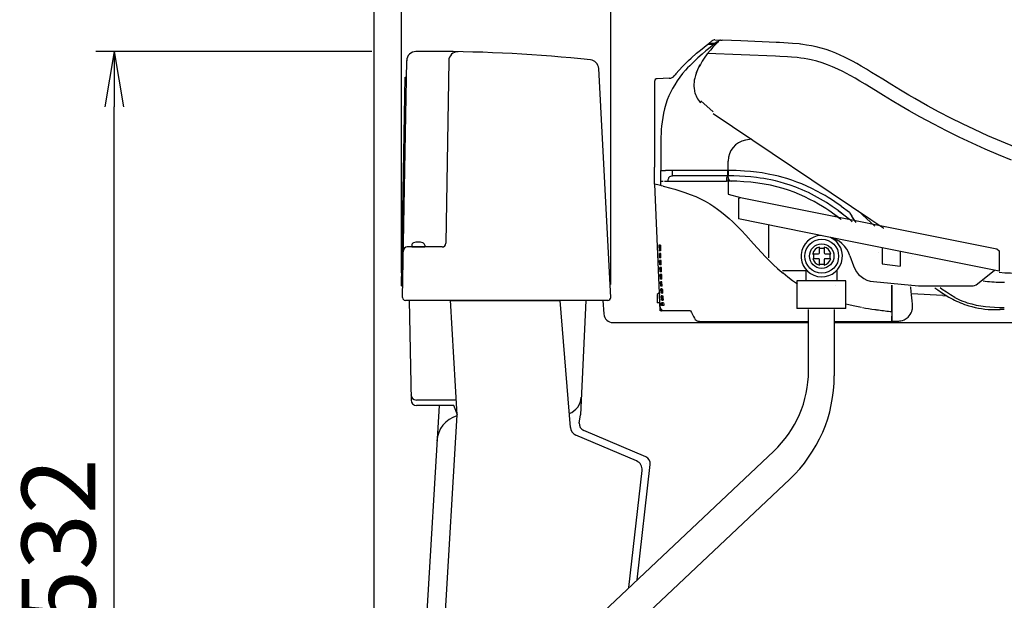
# Model space of a CAD drawing. Extents: x 0 to 4637, y 100 to 2900.
# Drawn here: x 2863 to 3397, y 844 to 1159 of the extents above; entities that cross this region are included whole.
import ezdxf

# ---------------------------------------------------------------- set-up
doc = ezdxf.new("R2010")
doc.units = 0
doc.layers.get('0').update_dxf_attribs({"linetype": 'CONTINUOUS'})
doc.layers.get('DEFPOINTS').update_dxf_attribs({"linetype": 'CONTINUOUS'})
doc.layers.add('配管', color=7, linetype='CONTINUOUS')
doc.styles.add('EXCADDIM1', font='monotxt', dxfattribs={"width": 0.84, "bigfont": 'extfont'})
doc.styles.get("Standard").update_dxf_attribs({"font": 'monotxt', "bigfont": 'extfont'})
doc.dimstyles.new('ISO-25', dxfattribs={"dimtxt": 2.5, "dimasz": 2.5, "dimexe": 1.25, "dimexo": 0.625, "dimtad": 1, "dimtxsty": 'STANDARD', "dimcen": 2.5, "dimazin": 3, "dimtfac": 1, "dimtmove": 0, "dimatfit": 3})

# ---------------------------------------------------------------- blocks, each defined once
blk = doc.blocks.new('EX_NORM')
at = {"color": 0, "linetype": 'CONTINUOUS'}
for q in [(-1, 0.167), (-1, 0), (-1, -0.167)]:
    blk.add_line((0, 0), q, dxfattribs=at)
blk = doc.blocks.new('*D35')
at = {"layer": 'DEFPOINTS', "color": 0}
for p in [(2914, 1142), (3060.77, 1142), (3038, 610)]:
    blk.add_point(p, dxfattribs=at)
at = {"layer": '配管', "color": 3, "linetype": 'CONTINUOUS'}
for p, q in [((3053.77, 1142), (2904, 1142)), ((2914, 640), (2914, 1112)), ((3031, 610), (2904, 610))]:
    blk.add_line(p, q, dxfattribs=at)
at = {"layer": '配管', "color": 3, "xscale": 30, "yscale": 30, "zscale": 30}
for p, rotation in [((2914, 1142), 90), ((2914, 610), 270)]:
    blk.add_blockref('EX_NORM', p, dxfattribs=dict(at, rotation=rotation))
at = {"layer": '配管', "color": 2, "insert": (2889, 876), "char_height": 40, "attachment_point": 5, "rotation": 90, "style": 'EXCADDIM1'}
blk.add_mtext('532', dxfattribs=at)
blk = doc.blocks.new('*D37')
at = {"layer": 'DEFPOINTS', "color": 0}
for p in [(3070, 1201.5), (3070, 1015), (3183.42, 1008.58)]:
    blk.add_point(p, dxfattribs=at)
at = {"layer": '配管', "color": 3, "linetype": 'CONTINUOUS'}
for p, q in [((3070, 1022), (3070, 1211.5)), ((3183.42, 1015.58), (3183.42, 1211.5)), ((3153.42, 1201.5), (3100, 1201.5))]:
    blk.add_line(p, q, dxfattribs=at)
at = {"layer": '配管', "color": 3, "xscale": 30, "yscale": 30, "zscale": 30, "rotation": 180}
blk.add_blockref('EX_NORM', (3070, 1201.5), dxfattribs=at)
at = {"layer": '配管', "color": 3, "xscale": 30, "yscale": 30, "zscale": 30}
blk.add_blockref('EX_NORM', (3183.42, 1201.5), dxfattribs=at)
at = {"layer": '配管', "color": 2, "insert": (3126.71, 1226.5), "char_height": 40, "attachment_point": 5, "style": 'EXCADDIM1'}
blk.add_mtext('114', dxfattribs=at)

msp = doc.modelspace()

# ---------------------------------------------------------------- linework, layer by layer
at = {"layer": '配管', "color": 7, "linetype": 'CONTINUOUS'}
msp.add_line((3055, 1559.5), (3055, 610), dxfattribs=at)
at = {"layer": '配管', "color": 6, "linetype": 'CONTINUOUS'}
for p, q in [((3236.22, 1146.04), (3239.5, 1145.91)), ((3236.7, 1146.42), (3238.4, 1147.76)), ((3240.02, 1146.29), (3236.7, 1146.42)), ((3236.7, 1146.02), (3236.7, 1146.42)), ((3239.97, 1148.27), (3243.27, 1148.15)), ((3241.14, 1147.18), (3240.02, 1146.29)), ((3240.08, 1145.88), (3240.09, 1145.65)), ((3241.14, 1147.18), (3241.67, 1147.6)), ((3242.4, 1147.94), (3242.35, 1147.89)), ((3243.03, 1148.16), (3243.89, 1148.13)), ((3243.03, 1148.16), (3243.51, 1148.14)), ((3286.67, 1145.96), (3286.36, 1145.99)), ((3215.2, 1127.48), (3208.59, 1127.25)), ((3218.83, 1129.88), (3218.83, 1129.88)), ((3207.2, 1125.81), (3207.2, 1125.81)), ((3239.1, 1109.32), (3232.29, 1115.31)), ((3239.1, 1108.34), (3324.63, 1050.92)), ((3259.76, 1094.47), (3256.64, 1093.92)), ((3259.76, 1094.47), (3256.64, 1093.92)), ((3247.11, 1077.47), (3247.11, 1082.58)), ((3247.11, 1077.47), (3247.11, 1082.58)), ((3207.22, 1070.06), (3207.22, 1079.18)), ((3210.69, 1077.47), (3213.15, 1077.47)), ((3216.91, 1077.47), (3213.15, 1077.47)), ((3247.03, 1077.47), (3216.92, 1077.47)), ((3247.11, 1074.59), (3216.99, 1074.59)), ((3247.11, 1077.47), (3247.03, 1077.47)), ((3247.11, 1077.47), (3247.11, 1074.59)), ((3247.11, 1077.47), (3247.11, 1074.59)), ((3247.11, 1073.6), (3247.11, 1074.59)), ((3247.11, 1073.6), (3247.11, 1074.59)), ((3207.22, 1070.06), (3209.8, 1011.02)), ((3210.66, 1071.7), (3211.93, 1071.7)), ((3212.59, 1071.7), (3214.62, 1071.7)), ((3247.2, 1072.66), (3247.2, 1064.68)), ((3247.2, 1064.68), (3253.78, 1062.86)), ((3252.82, 1062.2), (3253.78, 1062.86)), ((3252.82, 1062.2), (3252.82, 1051.21)), ((3253.78, 1062.86), (3392.96, 1034.94)), ((3308.4, 1058.15), (3312.97, 1054.85)), ((3306.79, 1055.82), (3306.79, 1055.83)), ((3317.77, 1055.52), (3326.71, 1047.25)), ((3301.78, 1041.39), (3252.82, 1051.21)), ((3269.08, 1047.95), (3269.08, 1030.03)), ((3209.64, 1036.94), (3209.77, 1033.97)), ((3209.96, 1036.94), (3209.64, 1036.94)), ((3209.96, 1036.94), (3210.09, 1033.97)), ((3210.02, 1036.94), (3210.15, 1033.97)), ((3210.39, 1036.94), (3210.02, 1036.94)), ((3210.39, 1036.94), (3210.52, 1033.97)), ((3394.28, 1022.84), (3301.78, 1041.39)), ((3210.09, 1033.97), (3209.77, 1033.97)), ((3209.94, 1030.13), (3209.84, 1032.52)), ((3210.16, 1032.52), (3209.84, 1032.52)), ((3210.52, 1033.97), (3210.15, 1033.97)), ((3210.26, 1030.13), (3210.16, 1032.52)), ((3210.32, 1030.13), (3210.21, 1032.52)), ((3210.59, 1032.52), (3210.21, 1032.52)), ((3210.69, 1030.13), (3210.59, 1032.52)), ((3293.55, 1032.34), (3293.55, 1029.64)), ((3296.67, 1035.43), (3299.22, 1035.43)), ((3302.34, 1032.34), (3302.34, 1029.64)), ((3313.27, 1031.27), (3315.1, 1025.82)), ((3328.71, 1032.79), (3328.71, 1032.86)), ((3330.77, 1035.58), (3330.77, 1026.83)), ((3340.48, 1033.63), (3340.48, 1025.61)), ((3392.96, 1034.94), (3394.28, 1033.82)), ((3394.28, 1033.82), (3394.28, 1022.84)), ((3210.26, 1030.13), (3209.94, 1030.13)), ((3210.11, 1026.29), (3210, 1028.68)), ((3210.33, 1028.68), (3210, 1028.68)), ((3210.43, 1026.29), (3210.11, 1026.29)), ((3210.69, 1030.13), (3210.32, 1030.13)), ((3210.43, 1026.29), (3210.33, 1028.68)), ((3210.49, 1026.29), (3210.38, 1028.68)), ((3210.76, 1028.68), (3210.38, 1028.68)), ((3210.86, 1026.29), (3210.49, 1026.29)), ((3210.86, 1026.29), (3210.76, 1028.68)), ((3296.67, 1026.61), (3299.22, 1026.61)), ((3330.77, 1026.83), (3340.48, 1025.61)), ((3210.28, 1022.45), (3210.17, 1024.84)), ((3210.49, 1024.84), (3210.17, 1024.84)), ((3210.6, 1022.45), (3210.28, 1022.45)), ((3210.44, 1018.61), (3210.34, 1021)), ((3210.66, 1021), (3210.34, 1021)), ((3210.6, 1022.45), (3210.49, 1024.84)), ((3210.65, 1022.45), (3210.55, 1024.84)), ((3210.92, 1024.84), (3210.55, 1024.84)), ((3211.03, 1022.45), (3210.65, 1022.45)), ((3210.77, 1018.61), (3210.66, 1021)), ((3210.82, 1018.61), (3210.72, 1021)), ((3211.09, 1021), (3210.72, 1021)), ((3211.03, 1022.45), (3210.92, 1024.84)), ((3211.2, 1018.61), (3211.09, 1021)), ((3290.09, 1023.01), (3276.57, 1023.01)), ((3289.43, 1017.71), (3289.43, 1023.01)), ((3306.1, 1023.31), (3306.1, 1017.71)), ((3382.42, 1016.01), (3391.64, 1023.37)), ((3210.77, 1018.61), (3210.44, 1018.61)), ((3210.61, 1014.77), (3210.51, 1017.16)), ((3210.83, 1017.16), (3210.51, 1017.16)), ((3211.2, 1018.61), (3210.82, 1018.61)), ((3210.94, 1014.77), (3210.83, 1017.16)), ((3210.99, 1014.77), (3210.89, 1017.16)), ((3211.26, 1017.16), (3210.89, 1017.16)), ((3211.37, 1014.77), (3211.26, 1017.16)), ((3311.1, 1017.71), (3284.43, 1017.71)), ((3284.43, 1017.71), (3284.43, 1002.71)), ((3311.1, 1002.71), (3311.1, 1017.71)), ((3325.99, 1017.2), (3350.42, 1014.9)), ((3336.05, 1000.92), (3336.05, 1015.27)), ((3336.05, 1015.27), (3336.05, 998.54)), ((3394.97, 1016.88), (3397.15, 1016.88)), ((3209.52, 1011.02), (3208.66, 1010.16)), ((3208.66, 1010.16), (3208.66, 1005.74)), ((3209.62, 1011.02), (3209.52, 1011.02)), ((3209.8, 1011.02), (3209.62, 1011.02)), ((3209.8, 1011.02), (3209.83, 1010.16)), ((3210.03, 1005.74), (3209.83, 1010.16)), ((3210.94, 1014.77), (3210.61, 1014.77)), ((3210.78, 1010.93), (3210.68, 1013.32)), ((3211, 1013.32), (3210.68, 1013.32)), ((3211.1, 1010.93), (3210.78, 1010.93)), ((3211.37, 1014.77), (3210.99, 1014.77)), ((3211.1, 1010.93), (3211, 1013.32)), ((3211.16, 1010.93), (3211.05, 1013.32)), ((3211.39, 1013.32), (3211.05, 1013.32)), ((3211.39, 1010.93), (3211.16, 1010.93)), ((3211.39, 1013.32), (3211.42, 1013.32)), ((3211.42, 1010.93), (3211.39, 1010.93)), ((3211.43, 1013.32), (3211.42, 1013.32)), ((3211.42, 1010.93), (3211.56, 1010.94)), ((3363.63, 1009.59), (3346.68, 1010.63)), ((3350.42, 1014.9), (3379.24, 1014.9)), ((3209.62, 1005.74), (3208.66, 1005.74)), ((3210.03, 1005.74), (3209.62, 1005.74)), ((3210.03, 1005.74), (3210.03, 1005.74)), ((3210.03, 1005.74), (3210.03, 1005.74)), ((3210.22, 1001.42), (3210.03, 1005.74)), ((3210.03, 1005.74), (3210.22, 1001.42)), ((3210.95, 1007.09), (3210.85, 1009.48)), ((3211.17, 1009.48), (3210.85, 1009.48)), ((3211.27, 1007.09), (3210.95, 1007.09)), ((3211.07, 1004.3), (3211.01, 1005.64)), ((3211.34, 1005.64), (3211.01, 1005.64)), ((3211.27, 1007.09), (3211.17, 1009.48)), ((3211.33, 1007.09), (3211.22, 1009.48)), ((3211.4, 1009.48), (3211.22, 1009.48)), ((3211.41, 1007.09), (3211.33, 1007.09)), ((3211.34, 1005.64), (3211.39, 1004.3)), ((3211.39, 1005.64), (3211.41, 1005.19)), ((3211.39, 1005.64), (3211.41, 1005.64)), ((3211.4, 1009.48), (3211.43, 1009.48)), ((3211.41, 1007.09), (3211.43, 1007.09)), ((3211.41, 1005.64), (3211.45, 1005.64)), ((3211.41, 1005.19), (3211.45, 1004.3)), ((3211.43, 1007.09), (3211.9, 1007.12)), ((3363.63, 1009.59), (3365.84, 1009.45)), ((3210.81, 1001.42), (3210.22, 1001.42)), ((3210.81, 1001.42), (3211.06, 1001.42)), ((3211.43, 1001.42), (3211.06, 1001.42)), ((3211.39, 1004.3), (3211.07, 1004.3)), ((3219.41, 1001.42), (3211.43, 1001.42)), ((3212.35, 1004.3), (3211.45, 1004.3)), ((3226.69, 1001.42), (3219.41, 1001.42)), ((3311.1, 1002.71), (3284.43, 1002.71)), ((3290.76, 968.91), (3290.76, 1002.04)), ((3304.76, 1002.04), (3304.76, 966.09)), ((3336.05, 1000.92), (3336.05, 998.51)), ((3392.26, 1002), (3393.06, 1002)), ((3397.01, 1002), (3394.8, 1002)), ((3231.97, 995.66), (3278.69, 995.66)), ((3278.69, 995.66), (3290.76, 995.66)), ((3304.76, 995.66), (3328.71, 995.66)), ((3324.26, 995.66), (3328.94, 995.66)), ((3328.71, 995.66), (3336.05, 995.66)), ((3336.05, 995.66), (3336.05, 998.54)), ((3336.05, 998.51), (3336.05, 995.66)), ((3336.05, 995.66), (3336.15, 995.67)), ((3336.05, 995.66), (3336.05, 994.68)), ((3336.05, 995.66), (3336.05, 995.66)), ((3126.74, 788.53), (3271.9, 925.24)), ((3138.4, 776.15), (3280.56, 910.04))]:
    msp.add_line(p, q, dxfattribs=at)
at = {"layer": '配管', "color": 2, "linetype": 'CONTINUOUS'}
for p, q in [((3087.38, 1142), (3077.77, 1142)), ((3070.53, 1008.53), (3072.77, 1137.09)), ((3095.57, 1136.97), (3094.01, 1037.97)), ((3183.42, 1008.58), (3176.91, 1132.75)), ((3070, 1015), (3071.97, 1128)), ((3071.97, 1128), (3072.61, 1128)), ((3075.5, 1036.98), (3075.5, 1036)), ((3082.5, 1036.98), (3082.5, 1036)), ((3092.01, 1036), (3072.97, 1036)), ((3075.5, 1036), (3082.5, 1036)), ((3070, 1015), (3070.64, 1015)), ((3181.92, 1007), (3072.03, 1007)), ((3074.14, 1007), (3075.08, 952.95)), ((3096.31, 1007.06), (3100.02, 945)), ((3096.32, 1007), (3156, 1007)), ((3161.56, 938.08), (3156, 1007)), ((3169.86, 1007), (3167, 945)), ((3179.2, 1007), (3179.69, 999.67)), ((3184.68, 995), (3228.73, 995)), ((3228.73, 995), (3290.76, 995)), ((3304.76, 995), (3695, 995)), ((3099.54, 953), (3078.03, 953)), ((3090.3, 950), (3076.07, 711.75)), ((3090.3, 950), (3078.08, 950)), ((3098.3, 950), (3090.3, 950)), ((3100.3, 945), (3098.3, 950)), ((3100.02, 945), (3085.19, 696.61)), ((3166.36, 940.46), (3167, 945)), ((3202.44, 922.16), (3168.79, 936.44)), ((3197.44, 919.94), (3164.59, 933.88)), ((3193.36, 851.26), (3200.46, 914.78)), ((3197.86, 855.5), (3204.85, 918.04)), ((3202.88, 918.66), (3202.88, 918.67))]:
    msp.add_line(p, q, dxfattribs=at)
at = {"layer": '配管', "color": 6, "linetype": 'CONTINUOUS', "flags": 128}
for points in [[(3239.53, 1145.9), (3236.59, 1143.53), (3235.14, 1142.33), (3232.98, 1140.5), (3230.78, 1138.57), (3228.64, 1136.57), (3226.31, 1134.26), (3225.18, 1133.07), (3224.08, 1131.86), (3222.48, 1129.98), (3220.96, 1128.04), (3219.51, 1126.03), (3218.17, 1123.96), (3217.04, 1122.02), (3216, 1120.04), (3215.06, 1118), (3214.13, 1115.71), (3213.33, 1113.36), (3212.65, 1110.99), (3212.09, 1108.58), (3211.65, 1106.26), (3211.31, 1103.93), (3211.05, 1101.59), (3210.9, 1099.69), (3210.79, 1097.8), (3210.7, 1095.39), (3210.67, 1093.78), (3210.65, 1090.58), (3210.67, 1084.04), (3210.69, 1077.47)], [(3218.83, 1129.88), (3220.54, 1131.89), (3222.33, 1133.84), (3224.19, 1135.72), (3225.62, 1137.09), (3227.08, 1138.44), (3230.07, 1141.04), (3232.1, 1142.73), (3236.22, 1146.04)], [(3240.3, 1145.86), (3238.89, 1144.36), (3237.53, 1142.8), (3235.83, 1140.66), (3234.24, 1138.43), (3233.13, 1136.72), (3232.08, 1134.97)], [(3239.5, 1145.91), (3239.5, 1145.91), (3239.51, 1145.91), (3239.51, 1145.9), (3239.52, 1145.88), (3239.55, 1145.65), (3239.59, 1145.1)], [(3240.02, 1146.29), (3240.02, 1146.29), (3240.02, 1146.29), (3240.03, 1146.28), (3240.04, 1146.26), (3240.07, 1146.03), (3240.09, 1145.65)], [(3402.84, 1090.09), (3395.46, 1093.12), (3388.12, 1096.3), (3380.85, 1099.61), (3374.38, 1102.7), (3367.97, 1105.89), (3361.61, 1109.18), (3355.31, 1112.58), (3348.41, 1116.45), (3345.27, 1118.27), (3340.6, 1121.04), (3335.97, 1123.86), (3331.04, 1126.93), (3325.02, 1130.68), (3322.23, 1132.38), (3319.41, 1134.06), (3317.04, 1135.42), (3314.63, 1136.75), (3312.48, 1137.87), (3310.3, 1138.95), (3307.93, 1140.05), (3305.51, 1141.08), (3302.91, 1142.09), (3300.26, 1143), (3297.57, 1143.81), (3294.98, 1144.48), (3292.37, 1145.05), (3289.74, 1145.52), (3287.7, 1145.82), (3285.66, 1146.08), (3282.09, 1146.42), (3279.73, 1146.59), (3275.03, 1146.84), (3273.19, 1146.93), (3254.1, 1147.74), (3243.89, 1148.13)], [(3400.98, 1083.03), (3393.8, 1085.98), (3386.66, 1089.06), (3379.58, 1092.26), (3372.57, 1095.57), (3365.61, 1099), (3358.73, 1102.55), (3354.97, 1104.55), (3351.23, 1106.58), (3345.3, 1109.9), (3340.96, 1112.4), (3336.21, 1115.21), (3331.5, 1118.07), (3327.05, 1120.82), (3321.44, 1124.27), (3318.64, 1125.96), (3316.03, 1127.5), (3313.41, 1128.98), (3311.38, 1130.08), (3309.34, 1131.14), (3306.6, 1132.48), (3303.83, 1133.71), (3301.02, 1134.83), (3298.14, 1135.84), (3295.22, 1136.7), (3292.27, 1137.43), (3290.39, 1137.81), (3288.49, 1138.15), (3286.52, 1138.44), (3284.54, 1138.68), (3281.47, 1138.98), (3279.41, 1139.13), (3275.24, 1139.36), (3272.81, 1139.47), (3254.3, 1140.25), (3236.02, 1140.9)], [(3229.96, 1130.58), (3230.67, 1132.26), (3231.48, 1133.9), (3232.08, 1134.97)], [(3232.08, 1134.97), (3231.47, 1133.87), (3230.9, 1132.74), (3230.4, 1131.67), (3229.96, 1130.58)], [(3229.96, 1130.58), (3229.41, 1128.96), (3229.04, 1127.61), (3228.79, 1126.37), (3228.66, 1125.48), (3228.55, 1124.03), (3228.55, 1123.26), (3228.65, 1121.86), (3228.82, 1120.77), (3228.91, 1120.35)], [(3207.2, 1125.81), (3207.2, 1122.89), (3207.21, 1119.98), (3207.21, 1117.06), (3207.21, 1114.15), (3207.21, 1111.24), (3207.21, 1108.32), (3207.21, 1105.41), (3207.22, 1102.49), (3207.22, 1099.58), (3207.22, 1096.67), (3207.22, 1093.75), (3207.22, 1090.84), (3207.22, 1087.92), (3207.22, 1085.01), (3207.22, 1082.1), (3207.22, 1079.18)], [(3214.62, 1071.7), (3214.63, 1072.19), (3214.69, 1072.64), (3214.78, 1073.01), (3214.89, 1073.34), (3215.03, 1073.62), (3215.2, 1073.85), (3215.38, 1074.05), (3215.59, 1074.22), (3216.08, 1074.46), (3216.69, 1074.58), (3216.99, 1074.59)], [(3216.99, 1074.59), (3216.99, 1074.59), (3216.98, 1074.6), (3216.97, 1074.66), (3216.95, 1074.95), (3216.92, 1076.67), (3216.92, 1077.47)], [(3247.11, 1074.59), (3246.94, 1074.56), (3246.79, 1074.47), (3246.65, 1074.32), (3246.54, 1074.12), (3246.45, 1073.88), (3246.34, 1073.41), (3246.27, 1072.9), (3246.24, 1072.36), (3246.22, 1071.71)], [(3247.11, 1074.59), (3247.11, 1074.59), (3247.1, 1074.59), (3247.1, 1074.59), (3247.1, 1074.61), (3247.08, 1074.75), (3247.05, 1075.39), (3247.03, 1077.47)], [(3308.4, 1058.15), (3304.98, 1060.54), (3303.23, 1061.7), (3301.46, 1062.82), (3299.74, 1063.86), (3298, 1064.87), (3295.33, 1066.33), (3292.63, 1067.7), (3289.9, 1068.99), (3287.14, 1070.18), (3284.48, 1071.22), (3281.79, 1072.19), (3279.07, 1073.06), (3276.33, 1073.86), (3274.49, 1074.34), (3272.64, 1074.78), (3268.9, 1075.56), (3265.71, 1076.11), (3262.49, 1076.56), (3259.25, 1076.91), (3255.97, 1077.18), (3253.78, 1077.31), (3251.57, 1077.4), (3247.11, 1077.47)], [(3277.83, 1070.45), (3275.34, 1071.16), (3272.82, 1071.8), (3270.29, 1072.36), (3268.38, 1072.74), (3266.46, 1073.08), (3264.53, 1073.39), (3262.6, 1073.65), (3259.49, 1074.01), (3256.37, 1074.27), (3253.26, 1074.45), (3250.17, 1074.55), (3247.11, 1074.59)], [(3211.94, 1068.96), (3211.05, 1069.15), (3210.69, 1069.25), (3210.64, 1069.27)], [(3211.94, 1068.96), (3216.11, 1067.9), (3218.28, 1067.31), (3220.95, 1066.51), (3223.71, 1065.6), (3226.62, 1064.52), (3229.58, 1063.29)], [(3214.62, 1071.7), (3216.59, 1071.7), (3218.57, 1071.7), (3220.54, 1071.7), (3222.52, 1071.7), (3224.49, 1071.7), (3226.47, 1071.7), (3228.44, 1071.7), (3230.42, 1071.71), (3232.39, 1071.71), (3234.37, 1071.71), (3236.35, 1071.71), (3238.32, 1071.71), (3240.3, 1071.71), (3242.27, 1071.71), (3244.25, 1071.71), (3246.22, 1071.71)], [(3276.94, 1067.7), (3273.58, 1068.63), (3270.18, 1069.42), (3266.72, 1070.09), (3263.23, 1070.63), (3259.45, 1071.08), (3255.65, 1071.4), (3251.84, 1071.6), (3248.99, 1071.68)], [(3306.79, 1055.82), (3303.68, 1058), (3300.52, 1060.06), (3297.29, 1062), (3294.02, 1063.81), (3290.68, 1065.48), (3289, 1066.27), (3287.29, 1067.02), (3285.58, 1067.73), (3283.85, 1068.41), (3280.86, 1069.49), (3277.83, 1070.45)], [(3229.58, 1063.29), (3232.12, 1062.09), (3234.66, 1060.77), (3237.18, 1059.31), (3239.32, 1057.94), (3241.43, 1056.49), (3243.48, 1054.95), (3245.62, 1053.22), (3247.71, 1051.42), (3249.74, 1049.55), (3252.1, 1047.24), (3254.41, 1044.88), (3256.67, 1042.47), (3260.96, 1037.76), (3265.27, 1033.04), (3267.48, 1030.69), (3269.75, 1028.36), (3271.86, 1026.29), (3274.03, 1024.26), (3275.46, 1022.98), (3276.94, 1021.71)], [(3305.04, 1053.49), (3301.77, 1055.77), (3300.11, 1056.87), (3298.43, 1057.93), (3296.16, 1059.29), (3293.86, 1060.59), (3291.53, 1061.82), (3288.7, 1063.21), (3285.82, 1064.49), (3282.9, 1065.67), (3279.93, 1066.74), (3276.94, 1067.7)], [(3308.44, 1050.91), (3308.12, 1051.17), (3305.04, 1053.49)], [(3305.04, 1053.49), (3308.05, 1051.23), (3308.44, 1050.91)], [(3306.79, 1055.82), (3309.94, 1053.45), (3313.01, 1050.98), (3314.52, 1049.69)], [(3316.6, 1049.28), (3315.64, 1050.55), (3314.91, 1051.6), (3314.23, 1052.66)], [(3316.58, 1049.28), (3316.02, 1050.02), (3315.05, 1051.4)], [(3324.63, 1050.92), (3327.83, 1048.77), (3331.6, 1046.27)], [(3293.02, 1032.34), (3296.16, 1032.34)], [(3296.67, 1032.85), (3296.67, 1035.95)], [(3299.22, 1035.95), (3299.22, 1032.85)], [(3299.73, 1032.34), (3302.87, 1032.34)], [(3296.16, 1029.64), (3293.03, 1029.64)], [(3296.67, 1026.08), (3296.67, 1029.13)], [(3299.22, 1029.13), (3299.22, 1026.08)], [(3302.86, 1029.64), (3299.73, 1029.64)], [(3284.8, 1015.87), (3282.13, 1017.69), (3279.5, 1019.65), (3276.94, 1021.71)], [(3394.28, 1022.25), (3397.23, 1022.05), (3400.31, 1021.89), (3403.42, 1021.77), (3409.65, 1021.63), (3413.41, 1021.6), (3420.95, 1021.58)], [(3346.55, 1011.79), (3346.25, 1013.93), (3346.18, 1014.32)], [(3360.96, 1012.72), (3362.9, 1011.35), (3364.89, 1010.04), (3366.92, 1008.82), (3369.01, 1007.68)], [(3370.11, 1008.66), (3367.81, 1010.01), (3365.57, 1011.46), (3363.38, 1013), (3362.17, 1013.92)], [(3212.11, 1005.68), (3211.48, 1005.64), (3211.45, 1005.64)], [(3319.43, 1003.23), (3314.96, 1004.06), (3312.72, 1004.53), (3311.1, 1004.91)], [(3336.15, 995.67), (3338.99, 995.77), (3339.69, 995.8), (3340.24, 995.85), (3340.81, 995.93), (3341.71, 996.16), (3342.59, 996.49), (3343.17, 996.79), (3343.73, 997.14), (3344.27, 997.54), (3344.78, 997.98), (3345.41, 998.66), (3345.97, 999.4), (3346.45, 1000.2), (3346.8, 1001.01), (3347.06, 1001.87), (3347.18, 1002.5), (3347.24, 1003.14), (3347.26, 1003.74), (3347.2, 1004.9), (3347.19, 1005.06)], [(3370.11, 1008.66), (3371.56, 1007.9), (3373.05, 1007.21), (3374.58, 1006.58), (3375.74, 1006.16), (3376.92, 1005.76), (3379.32, 1005.08), (3381.76, 1004.51), (3384.23, 1004.06), (3386.73, 1003.71), (3389.24, 1003.45), (3391.76, 1003.27), (3394.29, 1003.17)], [(3210.81, 1001.42), (3210.83, 1002.08), (3210.87, 1002.35), (3210.88, 1002.37), (3210.88, 1002.38), (3210.88, 1002.38), (3210.89, 1002.38)], [(3210.89, 1002.38), (3210.89, 1002.38), (3210.9, 1002.38), (3210.9, 1002.37), (3210.92, 1002.35), (3210.98, 1002.08), (3211.06, 1001.42)], [(3391.82, 1002), (3394.51, 1002), (3394.8, 1002)], [(3228.92, 997.33), (3229.34, 996.73), (3229.81, 996.26), (3230.32, 995.93), (3230.75, 995.76)]]:
    msp.add_lwpolyline(points, dxfattribs=at)
at = {"layer": '配管', "color": 6, "linetype": 'CONTINUOUS'}
for radius in [9.18, 6.63]:
    msp.add_circle((3297.95, 1031.02), radius, dxfattribs=at)
for centre, radius, start, end in [((3239.86, 1145.95), 2.33, 87.3428, 128.7553), ((3324.03, 1063.69), 117.31, 134.1251, 135.5416), ((3243.17, 1145.82), 2.34, 101.9963, 128.9712), ((3243, 1147.24), 0.921, 87.8882, 131.5036), ((3243, 1147.24), 0.92, 87.8876, 130.567), ((3215.06, 1131.31), 3.84, 272, 322.0028), ((3264.39, 1092.77), 58.76, 140.8436, 141.9984), ((3208.64, 1125.81), 1.44, 92, 179.994), ((3240.72, 1123.02), 12.11, 192.7391, 225.8711), ((3258.63, 1082.58), 11.52, 99.9583, 180), ((3258.63, 1082.58), 11.52, 99.9583, 180), ((2604.9, 1078.03), 605.79, 359.40072, 359.94658), ((3034.96, 321.69), 767.94, 76.77558, 77.03758), ((2460.84, 1078.37), 749.85, 359.30453, 359.49013), ((3246.25, 918.65), 153.06, 88.9715, 90.009), ((3249.03, 1073.6), 1.92, 180, 268.9634), ((3249.03, 1073.6), 1.92, 180, 268.9634), ((3244.33, 969.55), 106.51, 53.089, 54.0736), ((3241.2, 965.3), 111.79, 52.309, 53.1146), ((3344.6, 1071.68), 35.84, 208.0239906924073, 208.0240370000004), ((3345.79, 1072.33), 37.19, 208.0457, 211.9325), ((3348.04, 1073.72), 39.83, 211.9534, 214.135), ((3297.95, 1031.02), 11.22, 91.7737, 64.8905), ((3298.77, 1026.39), 15.3, 18.605, 78.6579), ((3297.95, 1031.02), 5.1, 104.4775, 164.9299), ((3296.16, 1032.85), 0.51, 270, 0), ((3297.95, 1031.02), 5.1, 15.0701, 75.5225), ((3299.73, 1032.85), 0.51, 180, 270), ((3297.95, 1031.02), 5.1, 195.6643, 255.5225), ((3296.16, 1029.13), 0.51, 0, 90), ((3297.95, 1031.02), 5.1, 284.4775, 344.3357), ((3299.73, 1029.13), 0.51, 90, 180), ((3327.19, 1029.89), 12.75, 198.605, 264.6271), ((3397.15, 1112.91), 96.2, 238.2638, 238.2639), ((3307.15, 1027.72), 12.48, 262.93, 262.9314), ((3315.88, 1009.41), 30.71, 12.1063, 12.1286), ((3379.24, 1020), 5.1, 270, 308.5676), ((3397.29, 1112.95), 96.09, 262.9728, 268.616), ((3347.13, 1019.29), 135.83, 182.5203, 183.525), ((3177.77, 992.21), 169.91, 4.3369, 6.6162), ((3403.75, 1070.76), 72.11, 232.0229, 233.9959), ((3211.28, 1012.87), 3.4, 272.5761, 276.401), ((3267.52, 1013.99), 56.04, 184.603, 187.0435), ((3250.64, 1011.76), 39.01, 188.9607, 191.0169), ((3392.23, 1052.32), 50.32, 242.5249, 253.227), ((3282.57, 1029.28), 62.44, 206.4943, 210.776), ((3357.2, 1222.12), 222.11, 260.3658, 262.1294), ((3371.3, 1321.42), 322.4, 262.0639, 262.409), ((3417.71, 1677.57), 681.56, 262.49704, 263.11911), ((3392.26, 1052.4), 50.4, 253.2204, 269.5031), ((3396.95, 1103.44), 100.3, 268.483, 270.0353), ((3231.95, 1003.06), 7.4, 260.7247, 270.2208), ((3230.76, 968.91), 60, 313.2832, 0), ((3227.76, 966.09), 77, 313.2832, 0)]:
    msp.add_arc(centre, radius, start, end, dxfattribs=at)
at = {"layer": '配管', "color": 2, "linetype": 'CONTINUOUS'}
for centre, radius, start, end in [((3077.77, 1137), 5, 90, 180), ((3087.38, 342), 800, 83.89621, 90), ((3100.57, 1136.89), 5, 89.05, 179.1004), ((3171.92, 1132.49), 5, 3, 83.8962), ((3076.8, 1036.98), 1.3, 106.6015, 180), ((3079, 1029.6), 9, 73.3985, 106.6015), ((3081.2, 1036.98), 1.3, 0, 73.3985), ((3092.01, 1038), 2, 270, 359.1004), ((3072.97, 1034), 2, 90, 179), ((3072.03, 1008.5), 1.5, 179, 270), ((3181.92, 1008.5), 1.5, 270, 3), ((3184.68, 1000), 5, 183.8141, 270), ((3184.68, 1000), 5, 183.8141, 270), ((3078.03, 956), 3, 181, 270), ((3078.08, 953), 3, 181, 270), ((3157.45, 955), 10, 290.476, 357.3575), ((3104.13, 930), 15, 106.0474, 176.5834), ((3170.36, 940.12), 4, 172.0296, 247), ((3166.54, 938.48), 5, 184.6106, 247), ((3195.49, 915.33), 5, 353.6203, 67), ((3200.87, 918.48), 4, 353.6203, 67)]:
    msp.add_arc(centre, radius, start, end, dxfattribs=at)

# ---------------------------------------------------------------- dimensions: what is measured, and where the dimension line sits
at = {"layer": '配管', "color": 3, "linetype": 'CONTINUOUS'}
dim = msp.add_linear_dim(base=(3070, 1201.5), p1=(3183.42, 1008.58), p2=(3070, 1015), text='114', dimstyle='ISO-25', override={"dimtxt": 40, "dimasz": 30, "dimexe": 10, "dimexo": 7, "dimgap": 0, "dimtad": 1, "dimjust": 0, "dimtih": 0, "dimtoh": 0, "dimdec": 1, "dimzin": 8, "dimlunit": 2, "dimtxsty": 'EXCADDIM1', "dimblk1": 'EX_NORM', "dimblk2": 'EX_NORM', "dimsah": 1, "dimse1": 0, "dimse2": 0, "dimclrd": 3, "dimclre": 3, "dimclrt": 2, "dimtmove": 2}, dxfattribs=at)
dim.commit()
dim.dimension.update_dxf_attribs({"geometry": '*D37', "text_midpoint": (3126.71, 1226.5), "dimtype": 160})
dim = msp.add_linear_dim(base=(2914, 1142), p1=(3038, 610), p2=(3060.77, 1142), angle=90, dimstyle='ISO-25', override={"dimtxt": 40, "dimasz": 30, "dimexe": 10, "dimexo": 7, "dimgap": 0, "dimtad": 1, "dimjust": 0, "dimtih": 0, "dimtoh": 0, "dimdec": 1, "dimzin": 8, "dimlunit": 2, "dimtxsty": 'EXCADDIM1', "dimblk1": 'EX_NORM', "dimblk2": 'EX_NORM', "dimsah": 1, "dimse1": 0, "dimse2": 0, "dimclrd": 3, "dimclre": 3, "dimclrt": 2, "dimtmove": 2}, dxfattribs=at)
dim.commit()
dim.dimension.update_dxf_attribs({"geometry": '*D35', "text_midpoint": (2889, 876), "dimtype": 160})

doc.saveas('drawing.dxf')
